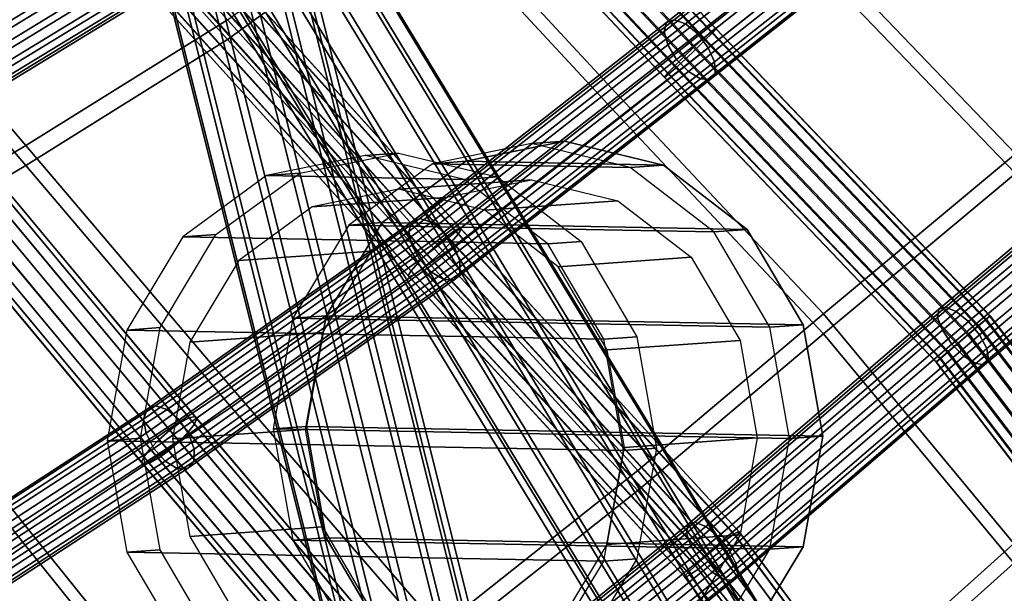
# Model space of a CAD drawing. Units: inches. Extents: x -22.9 to 22.8, y -17.5 to 17.2.
# Drawn here: x 14.3 to 17.7, y -4 to -2 of the extents above; entities that cross this region are included whole.
import ezdxf

# ---------------------------------------------------------------- set-up
doc = ezdxf.new("R2010")
doc.units = ezdxf.units.IN
doc.header["$MEASUREMENT"] = 0
for name, color, linetype in [('Knoll Studio Chair Cushion', 2, 'Continuous'), ('Knoll Studio Chair Frame', 2, 'Continuous'), ('Knoll Studio Chair Glide', 2, 'Continuous')]:
    doc.layers.add(name, color=color, linetype=linetype)

msp = doc.modelspace()

# ---------------------------------------------------------------- linework, layer by layer
at = {"layer": 'Knoll Studio Chair Cushion'}
for points in [[(15.0576, -2.0866, 19.0351), (15.7187, -1.6074, 19.5733), (15.0295, -0.8568, 19.4727), (14.3593, -1.3084, 18.8633)], [(16.3921, -1.0335, 19.7629), (17.0789, -1.7576, 19.7805), (16.4107, -2.2867, 19.3445), (15.7187, -1.5391, 19.266)], [(16.4107, -2.355, 19.6518), (17.0789, -1.8259, 20.0878), (16.3921, -1.1018, 20.0702), (15.7187, -1.6074, 19.5733)], [(17.7581, -1.2141, 20.2002), (18.4466, -1.9189, 20.1491), (17.7722, -2.48, 19.774), (17.0789, -1.7576, 19.7805)], [(14.3593, -1.2401, 18.556), (15.0576, -2.0183, 18.7278), (14.3633, -2.4519, 18.0813), (13.6601, -1.6257, 17.8177)], [(17.7722, -2.5483, 20.0813), (18.4466, -1.9872, 20.4564), (17.7581, -1.2823, 20.5075), (17.0789, -1.8259, 20.0878)], [(14.3633, -2.5202, 18.3886), (15.0576, -2.0866, 19.0351), (14.3593, -1.3084, 18.8633), (13.6601, -1.694, 18.125)], [(15.7187, -1.5391, 19.266), (16.4107, -2.2867, 19.3445), (15.7598, -2.7962, 18.8848), (15.0576, -2.0183, 18.7278)], [(13.6601, -1.6257, 17.8177), (14.3633, -2.4519, 18.0813), (13.6566, -2.8715, 17.4437), (12.9552, -1.9947, 17.0925)], [(15.7598, -2.8645, 19.1921), (16.4107, -2.355, 19.6518), (15.7187, -1.6074, 19.5733), (15.0576, -2.0866, 19.0351)], [(13.6566, -2.9398, 17.751), (14.3633, -2.5202, 18.3886), (13.6601, -1.694, 18.125), (12.9552, -2.063, 17.3998)], [(17.0789, -1.7576, 19.7805), (17.7722, -2.48, 19.774), (17.111, -3.0316, 19.396), (16.4107, -2.2867, 19.3445)], [(17.111, -3.0998, 19.7033), (17.7722, -2.5483, 20.0813), (17.0789, -1.8259, 20.0878), (16.4107, -2.355, 19.6518)], [(15.0576, -2.0183, 18.7278), (15.7598, -2.7962, 18.8848), (15.0706, -3.284, 18.3413), (14.3633, -2.4519, 18.0813)], [(15.0706, -3.3523, 18.6486), (15.7598, -2.8645, 19.1921), (15.0576, -2.0866, 19.0351), (14.3633, -2.5202, 18.3886)], [(16.4107, -2.2867, 19.3445), (17.111, -3.0316, 19.396), (16.4711, -3.5709, 19.0138), (15.7598, -2.7962, 18.8848)], [(16.4711, -3.6392, 19.3211), (17.111, -3.0998, 19.7033), (16.4107, -2.355, 19.6518), (15.7598, -2.8645, 19.1921)], [(14.3633, -2.4519, 18.0813), (15.0706, -3.284, 18.3413), (14.3607, -3.7596, 17.7987), (13.6566, -2.8715, 17.4437)], [(17.7722, -2.48, 19.774), (18.4224, -3.2449, 19.7372), (17.7663, -3.8216, 19.4105), (17.111, -3.0316, 19.396)], [(14.3607, -3.8279, 18.1061), (15.0706, -3.3523, 18.6486), (14.3633, -2.5202, 18.3886), (13.6566, -2.9398, 17.751)], [(17.7663, -3.8899, 19.7178), (18.4224, -3.3132, 20.0445), (17.7722, -2.5483, 20.0813), (17.111, -3.0998, 19.7033)], [(15.7598, -2.7962, 18.8848), (16.4711, -3.5709, 19.0138), (15.7869, -4.1131, 18.574), (15.0706, -3.284, 18.3413)], [(13.6566, -2.8715, 17.4437), (14.3607, -3.7596, 17.7987), (13.6147, -4.2717, 17.2988), (12.9123, -3.3437, 16.8691)], [(15.7869, -4.1814, 18.8813), (16.4711, -3.6392, 19.3211), (15.7598, -2.8645, 19.1921), (15.0706, -3.3523, 18.6486)], [(13.6147, -4.34, 17.6061), (14.3607, -3.8279, 18.1061), (13.6566, -2.9398, 17.751), (12.9123, -3.412, 17.1764)], [(17.111, -3.0316, 19.396), (17.7663, -3.8216, 19.4105), (17.1356, -4.3891, 19.096), (16.4711, -3.5709, 19.0138)], [(17.1356, -4.4574, 19.4034), (17.7663, -3.8899, 19.7178), (17.111, -3.0998, 19.7033), (16.4711, -3.6392, 19.3211)], [(15.0706, -3.284, 18.3413), (15.7869, -4.1131, 18.574), (15.0733, -4.6452, 18.1283), (14.3607, -3.7596, 17.7987)], [(15.0733, -4.7135, 18.4356), (15.7869, -4.1814, 18.8813), (15.0706, -3.3523, 18.6486), (14.3607, -3.8279, 18.1061)], [(16.4711, -3.5709, 19.0138), (17.1356, -4.3891, 19.096), (16.46, -4.9778, 18.7471), (15.7869, -4.1131, 18.574)], [(16.46, -5.0461, 19.0544), (17.1356, -4.4574, 19.4034), (16.4711, -3.6392, 19.3211), (15.7869, -4.1814, 18.8813)], [(14.3607, -3.7596, 17.7987), (15.0733, -4.6452, 18.1283), (14.3251, -5.1977, 17.7055), (13.6147, -4.2717, 17.2988)], [(14.3251, -5.266, 18.0128), (15.0733, -4.7135, 18.4356), (14.3607, -3.8279, 18.1061), (13.6147, -4.34, 17.6061)], [(17.7663, -3.8216, 19.4105), (18.3806, -4.6547, 19.4054), (17.7617, -5.2427, 19.1428), (17.1356, -4.3891, 19.096)], [(17.7617, -5.311, 19.4501), (18.3806, -4.723, 19.7127), (17.7663, -3.8899, 19.7178), (17.1356, -4.4574, 19.4034)]]:
    msp.add_3dface(points, dxfattribs=at)
at = {"layer": 'Knoll Studio Chair Frame'}
for points in [[(12.5592, 8.8, 0.2076), (16.9399, -8.7229, 0.2076), (16.8295, -8.7514, 0.1715), (12.4486, 8.7724, 0.1715)], [(12.6421, 8.8154, 0.2925), (17.0202, -8.6968, 0.2925), (16.9399, -8.7229, 0.2076), (12.5592, 8.8, 0.2076)], [(12.6595, 8.7994, 0.5245), (12.59, 8.7717, 0.6184), (16.9535, -8.682, 0.6184), (17.0278, -8.6737, 0.5245)], [(12.6783, 8.8152, 0.4069), (17.0519, -8.679, 0.4069), (17.0202, -8.6968, 0.2925), (12.6421, 8.8154, 0.2925)], [(12.6595, 8.7994, 0.5245), (17.0278, -8.6737, 0.5245), (17.0519, -8.679, 0.4069), (12.6783, 8.8152, 0.4069)], [(12.4486, 8.7724, 0.1715), (16.8295, -8.7514, 0.1715), (16.7143, -8.7758, 0.1926), (12.3355, 8.7391, 0.1926)], [(12.59, 8.7717, 0.6184), (12.4857, 8.7383, 0.6671), (16.8458, -8.7021, 0.6671), (16.9535, -8.682, 0.6184)], [(16.6206, -8.7904, 0.266), (12.246, 8.7077, 0.266), (12.3355, 8.7391, 0.1926), (16.7143, -8.7758, 0.1926)], [(12.4857, 8.7383, 0.6671), (12.3706, 8.707, 0.6594), (16.7296, -8.7294, 0.6594), (16.8458, -8.7021, 0.6671)], [(12.2006, 8.6852, 0.375), (12.246, 8.7077, 0.266), (16.6206, -8.7904, 0.266), (16.5699, -8.792, 0.375)], [(12.2095, 8.677, 0.4944), (12.2006, 8.6852, 0.375), (16.5699, -8.792, 0.375), (16.5738, -8.7801, 0.4944)], [(12.2709, 8.6848, 0.5971), (12.2095, 8.677, 0.4944), (16.5738, -8.7801, 0.4944), (16.6315, -8.7575, 0.5971)], [(12.3706, 8.707, 0.6594), (12.2709, 8.6848, 0.5971), (16.6315, -8.7575, 0.5971), (16.7296, -8.7294, 0.6594)], [(12.8894, 2.2653, 16.1649), (12.9864, 2.2872, 16.0983), (17.0033, -4.3197, 17.2469), (16.9067, -4.3422, 17.3137)], [(17.0033, -4.3197, 17.2469), (12.9864, 2.2872, 16.0983), (13.0479, 2.2818, 15.9959), (17.0625, -4.3197, 17.1429)], [(17.0625, -4.3197, 17.1429), (13.0479, 2.2818, 15.9959), (13.06, 2.2504, 15.8812), (17.0706, -4.3422, 17.0255)], [(12.7793, 2.2213, 16.1805), (12.8894, 2.2653, 16.1649), (16.9067, -4.3422, 17.3137), (16.7946, -4.382, 17.328)], [(13.0198, 2.2003, 15.7805), (17.0258, -4.382, 16.9217), (17.0706, -4.3422, 17.0255), (13.06, 2.2504, 15.8812)], [(12.6812, 2.1651, 16.1415), (12.7793, 2.2213, 16.1805), (16.7946, -4.382, 17.328), (16.6929, -4.43, 17.2865)], [(12.9365, 2.1429, 15.7168), (16.9383, -4.43, 16.8551), (17.0258, -4.382, 16.9217), (13.0198, 2.2003, 15.7805)], [(12.6176, 2.1097, 16.0568), (12.6812, 2.1651, 16.1415), (16.6929, -4.43, 17.2865), (16.6248, -4.4753, 17.1988)], [(12.8293, 2.0913, 15.7047), (16.8282, -4.4752, 16.8412), (16.9383, -4.43, 16.8551), (12.9365, 2.1429, 15.7168)], [(12.6031, 2.0678, 15.9459), (12.6176, 2.1097, 16.0568), (16.6248, -4.4753, 17.1988), (16.6059, -4.5073, 17.0849)], [(12.7226, 2.0574, 15.7471), (16.7208, -4.5073, 16.883), (16.8282, -4.4752, 16.8412), (12.8293, 2.0913, 15.7047)], [(12.641, 2.0489, 15.8341), (12.6031, 2.0678, 15.9459), (16.6059, -4.5073, 17.0849), (16.6405, -4.5189, 16.9709)], [(12.7226, 2.0574, 15.7471), (12.641, 2.0489, 15.8341), (16.6405, -4.5189, 16.9709), (16.7208, -4.5073, 16.883)], [(15.7698, -1.0926, 19.4221), (16.6996, -2.081, 19.5002), (16.7249, -2.0588, 19.4703), (15.7959, -1.0713, 19.3923)], [(15.8006, -1.0796, 19.269), (16.727, -2.0643, 19.3468), (16.7027, -2.0893, 19.3153), (15.7767, -1.105, 19.2376)], [(15.7959, -1.0713, 19.3923), (16.7249, -2.0588, 19.4703), (16.739, -2.0478, 19.4307), (15.811, -1.0613, 19.3527)], [(15.8126, -1.0642, 19.3094), (16.7397, -2.0498, 19.3873), (16.727, -2.0643, 19.3468), (15.8006, -1.0796, 19.269)], [(15.811, -1.0613, 19.3527), (16.739, -2.0478, 19.4307), (16.7397, -2.0498, 19.3873), (15.8126, -1.0642, 19.3094)], [(15.7365, -1.1221, 19.4376), (16.6669, -2.111, 19.5158), (16.6996, -2.081, 19.5002), (15.7698, -1.0926, 19.4221)], [(16.6705, -2.1208, 19.2977), (15.7447, -1.1367, 19.22), (15.7767, -1.105, 19.2376), (16.7027, -2.0893, 19.3153)], [(15.7365, -1.1221, 19.4376), (15.7012, -1.1552, 19.4365), (16.6318, -2.1444, 19.5146), (16.6669, -2.111, 19.5158)], [(16.6354, -2.1541, 19.2966), (15.7094, -1.1698, 19.2188), (15.7447, -1.1367, 19.22), (16.6705, -2.1208, 19.2977)], [(15.6692, -1.1869, 19.4189), (15.6454, -1.2124, 19.3875), (16.5753, -2.2009, 19.4655), (16.5996, -2.1759, 19.497)], [(15.7012, -1.1552, 19.4365), (15.6692, -1.1869, 19.4189), (16.5996, -2.1759, 19.497), (16.6318, -2.1444, 19.5146)], [(15.6762, -1.1993, 19.2343), (15.7094, -1.1698, 19.2188), (16.6354, -2.1541, 19.2966), (16.6027, -2.1842, 19.3121)], [(15.6454, -1.2124, 19.3875), (15.6334, -1.2277, 19.347), (16.5626, -2.2154, 19.425), (16.5753, -2.2009, 19.4655)], [(15.635, -1.2306, 19.3037), (15.65, -1.2207, 19.2642), (16.5774, -2.2064, 19.342), (16.5633, -2.2174, 19.3817)], [(15.65, -1.2207, 19.2642), (15.6762, -1.1993, 19.2343), (16.6027, -2.1842, 19.3121), (16.5774, -2.2064, 19.342)], [(15.6334, -1.2277, 19.347), (15.635, -1.2306, 19.3037), (16.5633, -2.2174, 19.3817), (16.5626, -2.2154, 19.425)], [(17.4824, -1.3074, 20.1237), (16.5705, -2.0281, 19.5556), (16.5627, -2.0593, 19.6047), (17.476, -1.3376, 20.1736)], [(17.5073, -1.2987, 20.0715), (16.5968, -2.0184, 19.5043), (16.5705, -2.0281, 19.5556), (17.4824, -1.3074, 20.1237)], [(17.5451, -1.3137, 20.029), (16.6355, -2.0326, 19.4624), (16.5968, -2.0184, 19.5043), (17.5073, -1.2987, 20.0715)], [(17.587, -1.3488, 20.006), (16.6778, -2.0673, 19.4397), (16.6355, -2.0326, 19.4624), (17.5451, -1.3137, 20.029)], [(16.5752, -2.1051, 19.6403), (17.4895, -1.3825, 20.2099), (17.476, -1.3376, 20.1736), (16.5627, -2.0593, 19.6047)], [(17.587, -1.3488, 20.006), (17.6235, -1.396, 20.0078), (16.714, -2.1147, 19.4412), (16.6778, -2.0673, 19.4397)], [(17.6069, -1.3658, 19.8773), (17.6379, -1.3368, 19.9172), (18.5712, -2.289, 19.8688), (18.5376, -2.3153, 19.829)], [(18.5817, -2.2883, 19.9756), (17.6454, -1.3332, 20.0242), (17.6202, -1.3593, 20.0667), (18.5561, -2.3141, 20.0182)], [(17.6379, -1.3368, 19.9172), (17.6518, -1.3251, 19.9702), (18.5871, -2.2793, 19.9217), (18.5712, -2.289, 19.8688)], [(17.6518, -1.3251, 19.9702), (17.6454, -1.3332, 20.0242), (18.5817, -2.2883, 19.9756), (18.5871, -2.2793, 19.9217)], [(16.6051, -2.1548, 19.6543), (17.52, -1.4317, 20.2242), (17.4895, -1.3825, 20.2099), (16.5752, -2.1051, 19.6403)], [(17.5659, -1.4052, 19.8596), (17.6069, -1.3658, 19.8773), (18.5376, -2.3153, 19.829), (18.494, -2.352, 19.8114)], [(18.5561, -2.3141, 20.0182), (17.6202, -1.3593, 20.0667), (17.582, -1.3974, 20.0881), (18.5164, -2.3506, 20.0396)], [(17.6235, -1.396, 20.0078), (17.6461, -1.4444, 20.0338), (16.7358, -2.1639, 19.4667), (16.714, -2.1147, 19.4412)], [(17.5243, -1.4461, 19.8682), (17.5659, -1.4052, 19.8596), (18.494, -2.352, 19.8114), (18.4504, -2.3909, 19.8201)], [(17.5394, -1.4388, 20.0834), (18.4714, -2.3896, 20.035), (18.5164, -2.3506, 20.0396), (17.582, -1.3974, 20.0881)], [(17.5604, -1.4741, 20.2133), (17.52, -1.4317, 20.2242), (16.6051, -2.1548, 19.6543), (16.6455, -2.1971, 19.6434)], [(17.6461, -1.4444, 20.0338), (17.6498, -1.4831, 20.0782), (16.7382, -2.2035, 19.5104), (16.7358, -2.1639, 19.4667)], [(17.4916, -1.4792, 19.9011), (17.5243, -1.4461, 19.8682), (18.4504, -2.3909, 19.8201), (18.4167, -2.423, 19.8531)], [(17.5024, -1.474, 20.0537), (18.4317, -2.4221, 20.0055), (18.4714, -2.3896, 20.035), (17.5394, -1.4388, 20.0834)], [(17.6014, -1.4999, 20.1796), (17.5604, -1.4741, 20.2133), (16.6455, -2.1971, 19.6434), (16.6872, -2.2223, 19.6101)], [(17.6498, -1.4831, 20.0782), (17.6337, -1.5031, 20.1308), (16.7207, -2.2246, 19.5621), (16.7382, -2.2035, 19.5104)], [(17.4753, -1.4968, 19.9508), (17.4916, -1.4792, 19.9011), (18.4167, -2.423, 19.8531), (18.4008, -2.4409, 19.9027)], [(17.4792, -1.495, 20.0058), (18.4062, -2.4406, 19.9577), (18.4317, -2.4221, 20.0055), (17.5024, -1.474, 20.0537)], [(17.6337, -1.5031, 20.1308), (17.6014, -1.4999, 20.1796), (16.6872, -2.2223, 19.6101), (16.7207, -2.2246, 19.5621)], [(17.4753, -1.4968, 19.9508), (18.4008, -2.4409, 19.9027), (18.4062, -2.4406, 19.9577), (17.4792, -1.495, 20.0058)], [(14.7547, -1.6701, 18.7363), (14.7874, -1.6568, 18.6901), (13.8753, -2.2132, 17.81), (13.8413, -2.2273, 17.8549)], [(14.7874, -1.6568, 18.6901), (14.8302, -1.6688, 18.6514), (13.9184, -2.225, 17.7716), (13.8753, -2.2132, 17.81)], [(14.7395, -1.7057, 18.7793), (14.7547, -1.6701, 18.7363), (13.8413, -2.2273, 17.8549), (13.8241, -2.2642, 17.896)], [(14.8302, -1.6688, 18.6514), (14.8732, -1.7033, 18.6289), (13.9606, -2.2601, 17.7484), (13.9184, -2.225, 17.7716)], [(15.8427, -2.7435, 18.8576), (15.8595, -2.7351, 18.8194), (14.9191, -1.693, 18.6085), (14.9015, -1.7006, 18.6465)], [(15.8595, -2.7351, 18.8194), (15.8631, -2.7396, 18.7773), (14.9233, -1.6983, 18.5665), (14.9191, -1.693, 18.6085)], [(14.7453, -1.7554, 18.8093), (14.7395, -1.7057, 18.7793), (13.8241, -2.2642, 17.896), (13.8277, -2.3153, 17.9239)], [(13.9606, -2.2601, 17.7484), (14.8732, -1.7033, 18.6289), (14.9066, -1.7526, 18.6279), (13.9924, -2.3103, 17.7458)], [(15.7807, -2.7919, 18.9006), (15.815, -2.7634, 18.8862), (14.8732, -1.7199, 18.6749), (14.8386, -1.748, 18.6893)], [(15.815, -2.7634, 18.8862), (15.8427, -2.7435, 18.8576), (14.9015, -1.7006, 18.6465), (14.8732, -1.7199, 18.6749)], [(15.8527, -2.7564, 18.7377), (15.83, -2.7827, 18.7067), (14.8911, -1.7424, 18.496), (14.9135, -1.7156, 18.527)], [(15.8631, -2.7396, 18.7773), (15.8527, -2.7564, 18.7377), (14.9135, -1.7156, 18.527), (14.9233, -1.6983, 18.5665)], [(14.7708, -1.8079, 18.8194), (14.7453, -1.7554, 18.8093), (13.8277, -2.3153, 17.9239), (13.8513, -2.3689, 17.9321)], [(14.9227, -1.8052, 18.6486), (14.0063, -2.3643, 17.7643), (13.9924, -2.3103, 17.7458), (14.9066, -1.7526, 18.6279)], [(15.7451, -2.8247, 18.8988), (15.7807, -2.7919, 18.9006), (14.8386, -1.748, 18.6893), (14.8028, -1.7805, 18.6874)], [(14.8911, -1.7424, 18.496), (15.83, -2.7827, 18.7067), (15.7985, -2.8147, 18.6889), (14.8597, -1.7744, 18.4783)], [(15.7136, -2.8567, 18.881), (15.7451, -2.8247, 18.8988), (14.8028, -1.7805, 18.6874), (14.7713, -1.8126, 18.6697)], [(14.8597, -1.7744, 18.4783), (15.7985, -2.8147, 18.6889), (15.7629, -2.8474, 18.6871), (14.8239, -1.807, 18.4764)], [(14.7708, -1.8079, 18.8194), (13.8513, -2.3689, 17.9321), (13.8894, -2.4128, 17.9188), (14.8102, -1.851, 18.8073)], [(14.9179, -1.8491, 18.6862), (13.9993, -2.4095, 17.7998), (14.0063, -2.3643, 17.7643), (14.9227, -1.8052, 18.6486)], [(15.7136, -2.8567, 18.881), (14.7713, -1.8126, 18.6697), (14.749, -1.8393, 18.6387), (15.6909, -2.883, 18.85)], [(14.8239, -1.807, 18.4764), (15.7629, -2.8474, 18.6871), (15.7287, -2.876, 18.7015), (14.7892, -1.8351, 18.4908)], [(14.8102, -1.851, 18.8073), (13.8894, -2.4128, 17.9188), (13.9333, -2.437, 17.887), (14.8543, -1.875, 18.7758)], [(14.8932, -1.8743, 18.7321), (13.973, -2.4358, 17.8441), (13.9993, -2.4095, 17.7998), (14.9179, -1.8491, 18.6862)], [(14.7392, -1.8567, 18.5992), (15.6806, -2.8997, 18.8104), (15.6909, -2.883, 18.85), (14.749, -1.8393, 18.6387)], [(14.7434, -1.8619, 18.5573), (15.6841, -2.9043, 18.7683), (15.6806, -2.8997, 18.8104), (14.7392, -1.8567, 18.5992)], [(14.761, -1.8544, 18.5192), (15.701, -2.8959, 18.7301), (15.6841, -2.9043, 18.7683), (14.7434, -1.8619, 18.5573)], [(14.7892, -1.8351, 18.4908), (15.7287, -2.876, 18.7015), (15.701, -2.8959, 18.7301), (14.761, -1.8544, 18.5192)], [(14.8543, -1.875, 18.7758), (13.9333, -2.437, 17.887), (13.973, -2.4358, 17.8441), (14.8932, -1.8743, 18.7321)], [(16.5705, -2.0281, 19.5556), (15.6926, -2.714, 18.9444), (15.6824, -2.7472, 18.9918), (16.5627, -2.0593, 19.6047)], [(16.5968, -2.0184, 19.5043), (15.721, -2.7027, 18.8944), (15.6926, -2.714, 18.9444), (16.5705, -2.0281, 19.5556)], [(16.5968, -2.0184, 19.5043), (16.6355, -2.0326, 19.4624), (15.761, -2.7159, 18.8535), (15.721, -2.7027, 18.8944)], [(16.6355, -2.0326, 19.4624), (16.6778, -2.0673, 19.4397), (15.8035, -2.7505, 18.8309), (15.761, -2.7159, 18.8535)], [(16.5627, -2.0593, 19.6047), (15.6824, -2.7472, 18.9918), (15.6927, -2.7947, 19.0258), (16.5752, -2.1051, 19.6403)], [(16.6778, -2.0673, 19.4397), (16.714, -2.1147, 19.4412), (15.8387, -2.7987, 18.8317), (15.8035, -2.7505, 18.8309)], [(17.6711, -3.0498, 19.5119), (16.7249, -2.0588, 19.4703), (16.6996, -2.081, 19.5002), (17.6454, -3.0716, 19.5417)], [(16.7027, -2.0893, 19.3153), (16.727, -2.0643, 19.3468), (17.6695, -3.0515, 19.3882), (17.6431, -3.0743, 19.3566)], [(17.6847, -3.0383, 19.4722), (16.739, -2.0478, 19.4307), (16.7249, -2.0588, 19.4703), (17.6711, -3.0498, 19.5119)], [(16.727, -2.0643, 19.3468), (16.7397, -2.0498, 19.3873), (17.6841, -3.0389, 19.4288), (17.6695, -3.0515, 19.3882)], [(16.7397, -2.0498, 19.3873), (16.739, -2.0478, 19.4307), (17.6847, -3.0383, 19.4722), (17.6841, -3.0389, 19.4288)], [(16.6669, -2.111, 19.5158), (17.6116, -3.1005, 19.5572), (17.6454, -3.0716, 19.5417), (16.6996, -2.081, 19.5002)], [(16.6705, -2.1208, 19.2977), (16.7027, -2.0893, 19.3153), (17.6431, -3.0743, 19.3566), (17.6088, -3.1036, 19.3389)], [(16.5752, -2.1051, 19.6403), (15.6927, -2.7947, 19.0258), (15.7211, -2.8455, 19.0387), (16.6051, -2.1548, 19.6543)], [(16.714, -2.1147, 19.4412), (16.7358, -2.1639, 19.4667), (15.8586, -2.8493, 18.8559), (15.8387, -2.7987, 18.8317)], [(16.6318, -2.1444, 19.5146), (17.5747, -3.132, 19.556), (17.6116, -3.1005, 19.5572), (16.6669, -2.111, 19.5158)], [(16.6354, -2.1541, 19.2966), (16.6705, -2.1208, 19.2977), (17.6088, -3.1036, 19.3389), (17.572, -3.1351, 19.3377)], [(15.7611, -2.8882, 19.0275), (16.6455, -2.1971, 19.6434), (16.6051, -2.1548, 19.6543), (15.7211, -2.8455, 19.0387)], [(16.7358, -2.1639, 19.4667), (16.7382, -2.2035, 19.5104), (15.8586, -2.8909, 18.8979), (15.8586, -2.8493, 18.8559)], [(16.5996, -2.1759, 19.497), (17.5405, -3.1614, 19.5383), (17.5747, -3.132, 19.556), (16.6318, -2.1444, 19.5146)], [(16.6027, -2.1842, 19.3121), (16.6354, -2.1541, 19.2966), (17.572, -3.1351, 19.3377), (17.5382, -3.164, 19.3532)], [(15.8036, -2.9128, 18.9948), (16.6872, -2.2223, 19.6101), (16.6455, -2.1971, 19.6434), (15.7611, -2.8882, 19.0275)], [(16.7382, -2.2035, 19.5104), (16.7207, -2.2246, 19.5621), (15.8388, -2.9138, 18.948), (15.8586, -2.8909, 18.8979)], [(16.5626, -2.2154, 19.425), (17.4994, -3.1967, 19.4662), (17.5141, -3.1841, 19.5068), (16.5753, -2.2009, 19.4655)], [(16.5753, -2.2009, 19.4655), (17.5141, -3.1841, 19.5068), (17.5405, -3.1614, 19.5383), (16.5996, -2.1759, 19.497)], [(16.5774, -2.2064, 19.342), (16.6027, -2.1842, 19.3121), (17.5382, -3.164, 19.3532), (17.5125, -3.1858, 19.3831)], [(16.7207, -2.2246, 19.5621), (16.6872, -2.2223, 19.6101), (15.8036, -2.9128, 18.9948), (15.8388, -2.9138, 18.948)], [(16.5633, -2.2174, 19.3817), (17.4989, -3.1973, 19.4228), (17.4994, -3.1967, 19.4662), (16.5626, -2.2154, 19.425)], [(16.5633, -2.2174, 19.3817), (16.5774, -2.2064, 19.342), (17.5125, -3.1858, 19.3831), (17.4989, -3.1973, 19.4228)], [(14.8955, -3.4057, 18.1735), (14.9258, -3.389, 18.1464), (13.983, -2.2577, 17.7625), (13.9524, -2.274, 17.7895)], [(14.9258, -3.389, 18.1464), (14.9457, -3.3842, 18.1095), (14.0033, -2.2533, 17.7258), (13.983, -2.2577, 17.7625)], [(14.952, -3.392, 18.0685), (14.944, -3.4113, 18.0296), (14.0023, -2.2814, 17.6461), (14.0101, -2.2616, 17.6849)], [(14.9457, -3.3842, 18.1095), (14.952, -3.392, 18.0685), (14.0101, -2.2616, 17.6849), (14.0033, -2.2533, 17.7258)], [(17.5043, -3.0443, 19.6492), (18.4072, -2.287, 20.1282), (18.4108, -2.2585, 20.0762), (17.5081, -3.0156, 19.5973)], [(17.5081, -3.0156, 19.5973), (18.4108, -2.2585, 20.0762), (18.4334, -2.2512, 20.0217), (17.5311, -3.0079, 19.5431)], [(18.4699, -2.2668, 19.9773), (17.568, -3.0232, 19.4989), (17.5311, -3.0079, 19.5431), (18.4334, -2.2512, 20.0217)], [(18.5119, -2.3017, 19.9532), (17.6104, -3.0577, 19.475), (17.568, -3.0232, 19.4989), (18.4699, -2.2668, 19.9773)], [(14.8229, -3.4634, 18.1841), (14.8593, -3.4319, 18.1868), (13.9161, -2.2999, 17.8026), (13.8795, -2.3314, 17.7999)], [(14.8593, -3.4319, 18.1868), (14.8955, -3.4057, 18.1735), (13.9524, -2.274, 17.7895), (13.9161, -2.2999, 17.8026)], [(14.944, -3.4113, 18.0296), (14.9227, -3.4392, 17.9987), (13.9813, -2.3095, 17.6154), (14.0023, -2.2814, 17.6461)], [(18.4235, -2.3302, 20.1659), (18.4072, -2.287, 20.1282), (17.5043, -3.0443, 19.6492), (17.5205, -3.0876, 19.6869)], [(18.5498, -2.3479, 19.9548), (17.6485, -3.1037, 19.4767), (17.6104, -3.0577, 19.475), (18.5119, -2.3017, 19.9532)], [(14.7916, -3.4956, 18.1659), (14.8229, -3.4634, 18.1841), (13.8795, -2.3314, 17.7999), (13.8483, -2.3637, 17.7818)], [(13.9813, -2.3095, 17.6154), (14.9227, -3.4392, 17.9987), (14.8914, -3.4713, 17.9806), (13.9501, -2.3418, 17.5972)], [(18.456, -2.3781, 20.1807), (18.4235, -2.3302, 20.1659), (17.5205, -3.0876, 19.6869), (17.553, -3.1354, 19.7017)], [(14.7916, -3.4956, 18.1659), (13.8483, -2.3637, 17.7818), (13.8273, -2.3918, 17.751), (14.7703, -3.5234, 18.1351)], [(13.9136, -2.3733, 17.5946), (14.8549, -3.5029, 17.9779), (14.8187, -3.529, 17.9912), (13.8772, -2.3992, 17.6077)], [(13.9501, -2.3418, 17.5972), (14.8914, -3.4713, 17.9806), (14.8549, -3.5029, 17.9779), (13.9136, -2.3733, 17.5946)], [(18.5749, -2.3948, 19.9818), (17.6736, -3.1506, 19.5037), (17.6485, -3.1037, 19.4767), (18.5498, -2.3479, 19.9548)], [(13.8195, -2.4115, 17.7123), (14.7622, -3.5427, 18.0962), (14.7703, -3.5234, 18.1351), (13.8273, -2.3918, 17.751)], [(13.8772, -2.3992, 17.6077), (14.8187, -3.529, 17.9912), (14.7884, -3.5458, 18.0183), (13.8466, -2.4155, 17.6347)], [(18.4971, -2.4199, 20.1691), (18.456, -2.3781, 20.1807), (17.553, -3.1354, 19.7017), (17.5944, -3.1769, 19.6902)], [(18.5749, -2.3948, 19.9818), (18.5814, -2.4317, 20.0281), (17.6799, -3.1877, 19.5499), (17.6736, -3.1506, 19.5037)], [(13.8263, -2.4199, 17.6714), (14.7686, -3.5506, 18.0551), (14.7622, -3.5427, 18.0962), (13.8195, -2.4115, 17.7123)], [(13.8466, -2.4155, 17.6347), (14.7884, -3.5458, 18.0183), (14.7686, -3.5506, 18.0551), (13.8263, -2.4199, 17.6714)], [(16.1047, -2.4445, 17.4047), (15.7645, -2.5141, 17.2268), (15.8789, -2.5059, 17.0047), (16.2192, -2.4363, 17.1825)], [(16.5594, -2.5189, 17.3548), (16.2192, -2.4363, 17.1825), (15.8789, -2.5059, 17.0047), (16.5594, -2.5189, 17.3548)], [(16.445, -2.5271, 17.5769), (16.1047, -2.4445, 17.4047), (16.2192, -2.4363, 17.1825), (16.5594, -2.5189, 17.3548)], [(18.5375, -2.4458, 20.1338), (18.4971, -2.4199, 20.1691), (17.5944, -3.1769, 19.6902), (17.6353, -3.2025, 19.6552)], [(18.5814, -2.4317, 20.0281), (18.5679, -2.4501, 20.0829), (17.6661, -3.2064, 19.6045), (17.6799, -3.1877, 19.5499)], [(16.445, -2.5271, 17.5769), (16.1047, -2.4445, 17.4047), (15.7645, -2.5141, 17.2268), (16.445, -2.5271, 17.5769)], [(18.5679, -2.4501, 20.0829), (18.5375, -2.4458, 20.1338), (17.6353, -3.2025, 19.6552), (17.6661, -3.2064, 19.6045)], [(15.5326, -2.4856, 18.5153), (15.1924, -2.5552, 18.3375), (15.3068, -2.547, 18.1154), (15.6471, -2.4774, 18.2932)], [(15.8729, -2.5681, 18.6875), (15.5326, -2.4856, 18.5153), (15.1924, -2.5552, 18.3375), (15.8729, -2.5681, 18.6875)], [(15.7645, -2.5141, 17.2268), (15.476, -2.7253, 17.0705), (15.5905, -2.7171, 16.8483), (15.8789, -2.5059, 17.0047)], [(15.8729, -2.5681, 18.6875), (15.5326, -2.4856, 18.5153), (15.6471, -2.4774, 18.2932), (15.9873, -2.5599, 18.4654)], [(16.5594, -2.5189, 17.3548), (15.8789, -2.5059, 17.0047), (15.5905, -2.7171, 16.8483), (16.8479, -2.741, 17.4951)], [(16.445, -2.5271, 17.5769), (15.7645, -2.5141, 17.2268), (15.476, -2.7253, 17.0705), (16.7334, -2.7492, 17.7173)], [(16.7334, -2.7492, 17.7173), (16.445, -2.5271, 17.5769), (16.5594, -2.5189, 17.3548), (16.8479, -2.741, 17.4951)], [(15.1924, -2.5552, 18.3375), (14.9039, -2.7663, 18.1811), (15.0184, -2.7581, 17.959), (15.3068, -2.547, 18.1154)], [(15.8729, -2.5681, 18.6875), (15.1924, -2.5552, 18.3375), (14.9039, -2.7663, 18.1811), (16.1613, -2.7902, 18.8279)], [(16.1613, -2.7902, 18.8279), (15.8729, -2.5681, 18.6875), (15.9873, -2.5599, 18.4654), (16.2758, -2.782, 18.6058)], [(15.6926, -2.714, 18.9444), (15.721, -2.7027, 18.8944), (14.8101, -3.3476, 18.1859), (14.7809, -3.3596, 18.2351)], [(15.721, -2.7027, 18.8944), (15.761, -2.7159, 18.8535), (14.8502, -3.3608, 18.145), (14.8101, -3.3476, 18.1859)], [(15.6824, -2.7472, 18.9918), (15.6926, -2.714, 18.9444), (14.7809, -3.3596, 18.2351), (14.7691, -3.3939, 18.2813)], [(15.6927, -2.7947, 19.0258), (15.6824, -2.7472, 18.9918), (14.7691, -3.3939, 18.2813), (14.7775, -3.4427, 18.3139)], [(15.761, -2.7159, 18.8535), (15.8035, -2.7505, 18.8309), (14.8918, -3.3961, 18.1217), (14.8502, -3.3608, 18.145)], [(15.476, -2.7253, 17.0705), (15.2833, -3.0458, 16.9593), (15.3977, -3.0376, 16.7372), (15.5905, -2.7171, 16.8483)], [(16.7334, -2.7492, 17.7173), (15.476, -2.7253, 17.0705), (15.2833, -3.0458, 16.9593), (16.9262, -3.0771, 17.8044)], [(16.8479, -2.741, 17.4951), (15.5905, -2.7171, 16.8483), (15.3977, -3.0376, 16.7372), (17.0406, -3.0688, 17.5823)], [(16.8035, -3.7893, 19.0304), (15.8427, -2.7435, 18.8576), (15.815, -2.7634, 18.8862), (16.7758, -3.8092, 19.0589)], [(16.8197, -3.7802, 18.992), (15.8595, -2.7351, 18.8194), (15.8427, -2.7435, 18.8576), (16.8035, -3.7893, 19.0304)], [(15.8527, -2.7564, 18.7377), (15.8631, -2.7396, 18.7773), (16.8218, -3.7832, 18.9496), (16.8095, -3.7978, 18.9097)], [(15.8631, -2.7396, 18.7773), (15.8595, -2.7351, 18.8194), (16.8197, -3.7802, 18.992), (16.8218, -3.7832, 18.9496)], [(16.9262, -3.0771, 17.8044), (16.7334, -2.7492, 17.7173), (16.8479, -2.741, 17.4951), (17.0406, -3.0688, 17.5823)], [(14.9039, -2.7663, 18.1811), (14.7112, -3.0869, 18.07), (14.8256, -3.0787, 17.8478), (15.0184, -2.7581, 17.959)], [(16.1613, -2.7902, 18.8279), (14.9039, -2.7663, 18.1811), (14.7112, -3.0869, 18.07), (16.3541, -3.1181, 18.9151)], [(14.8918, -3.3961, 18.1217), (15.8035, -2.7505, 18.8309), (15.8387, -2.7987, 18.8317), (14.9254, -3.4453, 18.1213)], [(15.7807, -2.7919, 18.9006), (16.7406, -3.8367, 19.0732), (16.7758, -3.8092, 19.0589), (15.815, -2.7634, 18.8862)], [(15.83, -2.7827, 18.7067), (15.8527, -2.7564, 18.7377), (16.8095, -3.7978, 18.9097), (16.7847, -3.8218, 18.8783)], [(15.7211, -2.8455, 19.0387), (15.6927, -2.7947, 19.0258), (14.7775, -3.4427, 18.3139), (14.8041, -3.4948, 18.3255)], [(14.9254, -3.4453, 18.1213), (15.8387, -2.7987, 18.8317), (15.8586, -2.8493, 18.8559), (14.9435, -3.4973, 18.1441)], [(15.7451, -2.8247, 18.8988), (16.7034, -3.8677, 19.0711), (16.7406, -3.8367, 19.0732), (15.7807, -2.7919, 18.9006)], [(15.7629, -2.8474, 18.6871), (15.7985, -2.8147, 18.6889), (16.7511, -3.8516, 18.8601), (16.7139, -3.8826, 18.858)], [(15.7985, -2.8147, 18.6889), (15.83, -2.7827, 18.7067), (16.7847, -3.8218, 18.8783), (16.7511, -3.8516, 18.8601)], [(16.3541, -3.1181, 18.9151), (16.1613, -2.7902, 18.8279), (16.2758, -2.782, 18.6058), (16.4685, -3.1099, 18.6929)], [(15.7211, -2.8455, 19.0387), (14.8041, -3.4948, 18.3255), (14.8429, -3.5384, 18.3133), (15.7611, -2.8882, 19.0275)], [(15.7136, -2.8567, 18.881), (16.6698, -3.8975, 19.0529), (16.7034, -3.8677, 19.0711), (15.7451, -2.8247, 18.8988)], [(15.7287, -2.876, 18.7015), (15.7629, -2.8474, 18.6871), (16.7139, -3.8826, 18.858), (16.6788, -3.9101, 18.8723)], [(15.8586, -2.8909, 18.8979), (14.9417, -3.5401, 18.1846), (14.9435, -3.4973, 18.1441), (15.8586, -2.8493, 18.8559)], [(15.6909, -2.883, 18.85), (16.645, -3.9215, 19.0215), (16.6698, -3.8975, 19.0529), (15.7136, -2.8567, 18.881)], [(15.701, -2.8959, 18.7301), (15.7287, -2.876, 18.7015), (16.6788, -3.9101, 18.8723), (16.651, -3.93, 18.9008)], [(15.7611, -2.8882, 19.0275), (14.8429, -3.5384, 18.3133), (14.8849, -3.5633, 18.2802), (15.8036, -2.9128, 18.9948)], [(15.8036, -2.9128, 18.9948), (14.8849, -3.5633, 18.2802), (14.9206, -3.5639, 18.2338), (15.8388, -2.9138, 18.948)], [(15.8388, -2.9138, 18.948), (14.9206, -3.5639, 18.2338), (14.9417, -3.5401, 18.1846), (15.8586, -2.8909, 18.8979)], [(15.6806, -2.8997, 18.8104), (16.6327, -3.9361, 18.9816), (16.645, -3.9215, 19.0215), (15.6909, -2.883, 18.85)], [(15.6841, -2.9043, 18.7683), (16.6348, -3.9391, 18.9392), (16.6327, -3.9361, 18.9816), (15.6806, -2.8997, 18.8104)], [(15.6841, -2.9043, 18.7683), (15.701, -2.8959, 18.7301), (16.651, -3.93, 18.9008), (16.6348, -3.9391, 18.9392)], [(17.5081, -3.0156, 19.5973), (16.6441, -3.7569, 19.1158), (16.6393, -3.7865, 19.1671), (17.5043, -3.0443, 19.6492)], [(17.5311, -3.0079, 19.5431), (16.668, -3.7485, 19.062), (16.6441, -3.7569, 19.1158), (17.5081, -3.0156, 19.5973)], [(17.5311, -3.0079, 19.5431), (17.568, -3.0232, 19.4989), (16.7055, -3.7633, 19.0182), (16.668, -3.7485, 19.062)], [(15.2833, -3.0458, 16.9593), (15.2156, -3.427, 16.9104), (15.33, -3.4188, 16.6883), (15.3977, -3.0376, 16.7372)], [(16.9262, -3.0771, 17.8044), (15.2833, -3.0458, 16.9593), (15.2156, -3.427, 16.9104), (16.9939, -3.4608, 17.8251)], [(17.0406, -3.0688, 17.5823), (15.3977, -3.0376, 16.7372), (15.33, -3.4188, 16.6883), (17.1083, -3.4526, 17.603)], [(17.5043, -3.0443, 19.6492), (16.6393, -3.7865, 19.1671), (16.6546, -3.8305, 19.2043), (17.5205, -3.0876, 19.6869)], [(17.568, -3.0232, 19.4989), (17.6104, -3.0577, 19.475), (16.7479, -3.7978, 18.9943), (16.7055, -3.7633, 19.0182)], [(17.6695, -3.0515, 19.3882), (18.4936, -4.1296, 19.3539), (18.4653, -4.15, 19.3225), (17.6431, -3.0743, 19.3566)], [(17.6711, -3.0498, 19.5119), (17.6454, -3.0716, 19.5417), (18.4696, -4.1498, 19.5075), (18.4964, -4.1295, 19.4776)], [(17.6841, -3.0389, 19.4288), (18.5094, -4.1186, 19.3945), (18.4936, -4.1296, 19.3539), (17.6695, -3.0515, 19.3882)], [(17.6711, -3.0498, 19.5119), (18.4964, -4.1295, 19.4776), (18.5104, -4.1186, 19.4379), (17.6847, -3.0383, 19.4722)], [(17.6847, -3.0383, 19.4722), (18.5104, -4.1186, 19.4379), (18.5094, -4.1186, 19.3945), (17.6841, -3.0389, 19.4288)], [(14.7112, -3.0869, 18.07), (14.6435, -3.468, 18.021), (14.7579, -3.4598, 17.7989), (14.8256, -3.0787, 17.8478)], [(17.6104, -3.0577, 19.475), (17.6485, -3.1037, 19.4767), (16.7856, -3.8441, 18.9958), (16.7479, -3.7978, 18.9943)], [(16.9939, -3.4608, 17.8251), (16.9262, -3.0771, 17.8044), (17.0406, -3.0688, 17.5823), (17.1083, -3.4526, 17.603)], [(17.6431, -3.0743, 19.3566), (18.4653, -4.15, 19.3225), (18.4289, -4.1765, 19.3048), (17.6088, -3.1036, 19.3389)], [(17.6454, -3.0716, 19.5417), (17.6116, -3.1005, 19.5572), (18.4339, -4.1763, 19.5231), (18.4696, -4.1498, 19.5075)], [(16.3541, -3.1181, 18.9151), (14.7112, -3.0869, 18.07), (14.6435, -3.468, 18.021), (16.4218, -3.5018, 18.9358)], [(16.4218, -3.5018, 18.9358), (16.3541, -3.1181, 18.9151), (16.4685, -3.1099, 18.6929), (16.5362, -3.4936, 18.7136)], [(17.5205, -3.0876, 19.6869), (16.6546, -3.8305, 19.2043), (16.6866, -3.8789, 19.2187), (17.553, -3.1354, 19.7017)], [(17.6485, -3.1037, 19.4767), (17.6736, -3.1506, 19.5037), (16.81, -3.8917, 19.0224), (16.7856, -3.8441, 18.9958)], [(17.6088, -3.1036, 19.3389), (18.4289, -4.1765, 19.3048), (18.39, -4.2052, 19.3037), (17.572, -3.1351, 19.3377)], [(17.6116, -3.1005, 19.5572), (17.5747, -3.132, 19.556), (18.3949, -4.205, 19.522), (18.4339, -4.1763, 19.5231)], [(16.7278, -3.9205, 19.2072), (17.5944, -3.1769, 19.6902), (17.553, -3.1354, 19.7017), (16.6866, -3.8789, 19.2187)], [(17.6736, -3.1506, 19.5037), (17.6799, -3.1877, 19.5499), (16.8154, -3.9296, 19.068), (16.81, -3.8917, 19.0224)], [(17.572, -3.1351, 19.3377), (18.39, -4.2052, 19.3037), (18.3543, -4.2318, 19.3193), (17.5382, -3.164, 19.3532)], [(17.5747, -3.132, 19.556), (17.5405, -3.1614, 19.5383), (18.3585, -4.2316, 19.5043), (18.3949, -4.205, 19.522)], [(16.769, -3.9459, 19.1723), (17.6353, -3.2025, 19.6552), (17.5944, -3.1769, 19.6902), (16.7278, -3.9205, 19.2072)], [(17.6799, -3.1877, 19.5499), (17.6661, -3.2064, 19.6045), (16.8006, -3.9491, 19.1221), (16.8154, -3.9296, 19.068)], [(17.4989, -3.1973, 19.4228), (17.5125, -3.1858, 19.3831), (18.3275, -4.252, 19.3492), (18.3135, -4.263, 19.3889)], [(17.5141, -3.1841, 19.5068), (17.4994, -3.1967, 19.4662), (18.3144, -4.2629, 19.4323), (18.3303, -4.2519, 19.4728)], [(18.3275, -4.252, 19.3492), (17.5125, -3.1858, 19.3831), (17.5382, -3.164, 19.3532), (18.3543, -4.2318, 19.3193)], [(17.5405, -3.1614, 19.5383), (17.5141, -3.1841, 19.5068), (18.3303, -4.2519, 19.4728), (18.3585, -4.2316, 19.5043)], [(17.6661, -3.2064, 19.6045), (17.6353, -3.2025, 19.6552), (16.769, -3.9459, 19.1723), (16.8006, -3.9491, 19.1221)], [(17.4994, -3.1967, 19.4662), (17.4989, -3.1973, 19.4228), (18.3135, -4.263, 19.3889), (18.3144, -4.2629, 19.4323)], [(13.8559, -3.9676, 17.4792), (13.8293, -3.9778, 17.5303), (14.7809, -3.3596, 18.2351), (14.8101, -3.3476, 18.1859)], [(13.8937, -3.9822, 17.4366), (13.8559, -3.9676, 17.4792), (14.8101, -3.3476, 18.1859), (14.8502, -3.3608, 18.145)], [(13.8293, -3.9778, 17.5303), (13.8199, -4.0105, 17.5783), (14.7691, -3.3939, 18.2813), (14.7809, -3.3596, 18.2351)], [(13.8937, -3.9822, 17.4366), (14.8502, -3.3608, 18.145), (14.8918, -3.3961, 18.1217), (13.934, -4.0183, 17.4123)], [(15.8884, -4.5236, 18.492), (14.9258, -3.389, 18.1464), (14.8955, -3.4057, 18.1735), (15.8584, -4.5406, 18.5192)], [(15.8884, -4.5236, 18.492), (15.9074, -4.5176, 18.4548), (14.9457, -3.3842, 18.1095), (14.9258, -3.389, 18.1464)], [(15.9074, -4.5176, 18.4548), (15.9122, -4.5237, 18.4132), (14.952, -3.392, 18.0685), (14.9457, -3.3842, 18.1095)], [(13.8199, -4.0105, 17.5783), (13.83, -4.0582, 17.6122), (14.7775, -3.4427, 18.3139), (14.7691, -3.3939, 18.2813)], [(13.934, -4.0183, 17.4123), (14.8918, -3.3961, 18.1217), (14.9254, -3.4453, 18.1213), (13.9676, -4.0676, 17.412)], [(15.8584, -4.5406, 18.5192), (14.8955, -3.4057, 18.1735), (14.8593, -3.4319, 18.1868), (15.8217, -4.5661, 18.5322)], [(15.9023, -4.5409, 18.3736), (15.8791, -4.5665, 18.3421), (14.9227, -3.4392, 17.9987), (14.944, -3.4113, 18.0296)], [(15.9122, -4.5237, 18.4132), (15.9023, -4.5409, 18.3736), (14.944, -3.4113, 18.0296), (14.952, -3.392, 18.0685)], [(15.2156, -3.427, 16.9104), (15.2833, -3.8107, 16.9311), (15.3977, -3.8025, 16.7089), (15.33, -3.4188, 16.6883)], [(17.1083, -3.4526, 17.603), (15.33, -3.4188, 16.6883), (15.3977, -3.8025, 16.7089), (17.0406, -3.8337, 17.554)], [(13.83, -4.0582, 17.6122), (13.8572, -4.11, 17.6242), (14.8041, -3.4948, 18.3255), (14.7775, -3.4427, 18.3139)], [(14.9435, -3.4973, 18.1441), (13.9868, -4.1188, 17.4356), (13.9676, -4.0676, 17.412), (14.9254, -3.4453, 18.1213)], [(15.8217, -4.5661, 18.5322), (14.8593, -3.4319, 18.1868), (14.8229, -3.4634, 18.1841), (15.784, -4.5963, 18.5291)], [(15.8791, -4.5665, 18.3421), (15.8462, -4.5967, 18.3233), (14.8914, -3.4713, 17.9806), (14.9227, -3.4392, 17.9987)], [(16.9939, -3.4608, 17.8251), (15.2156, -3.427, 16.9104), (15.2833, -3.8107, 16.9311), (16.9262, -3.8419, 17.7762)], [(16.9262, -3.8419, 17.7762), (16.9939, -3.4608, 17.8251), (17.1083, -3.4526, 17.603), (17.0406, -3.8337, 17.554)], [(14.6435, -3.468, 18.021), (14.7112, -3.8517, 18.0417), (14.8256, -3.8435, 17.8196), (14.7579, -3.4598, 17.7989)], [(16.4218, -3.5018, 18.9358), (14.6435, -3.468, 18.021), (14.7112, -3.8517, 18.0417), (16.3541, -3.8829, 18.8868)], [(15.784, -4.5963, 18.5291), (14.8229, -3.4634, 18.1841), (14.7916, -3.4956, 18.1659), (15.7511, -4.6265, 18.5104)], [(15.8462, -4.5967, 18.3233), (15.8085, -4.6268, 18.3203), (14.8549, -3.5029, 17.9779), (14.8914, -3.4713, 17.9806)], [(13.8572, -4.11, 17.6242), (13.8952, -4.154, 17.6115), (14.8429, -3.5384, 18.3133), (14.8041, -3.4948, 18.3255)], [(14.9417, -3.5401, 18.1846), (13.9872, -4.1602, 17.4777), (13.9868, -4.1188, 17.4356), (14.9435, -3.4973, 18.1441)], [(14.7622, -3.5427, 18.0962), (15.718, -4.6692, 18.4393), (15.7279, -4.6521, 18.4788), (14.7703, -3.5234, 18.1351)], [(15.7511, -4.6265, 18.5104), (14.7916, -3.4956, 18.1659), (14.7703, -3.5234, 18.1351), (15.7279, -4.6521, 18.4788)], [(15.8085, -4.6268, 18.3203), (15.7719, -4.6524, 18.3333), (14.8187, -3.529, 17.9912), (14.8549, -3.5029, 17.9779)], [(16.3541, -3.8829, 18.8868), (16.4218, -3.5018, 18.9358), (16.5362, -3.4936, 18.7136), (16.4685, -3.8747, 18.6647)], [(14.8429, -3.5384, 18.3133), (13.8952, -4.154, 17.6115), (13.9355, -4.1801, 17.577), (14.8849, -3.5633, 18.2802)], [(14.9206, -3.5639, 18.2338), (13.9687, -4.1823, 17.5288), (13.9872, -4.1602, 17.4777), (14.9417, -3.5401, 18.1846)], [(14.7686, -3.5506, 18.0551), (15.7229, -4.6753, 18.3977), (15.718, -4.6692, 18.4393), (14.7622, -3.5427, 18.0962)], [(14.7884, -3.5458, 18.0183), (15.7418, -4.6694, 18.3605), (15.7229, -4.6753, 18.3977), (14.7686, -3.5506, 18.0551)], [(15.7719, -4.6524, 18.3333), (15.7418, -4.6694, 18.3605), (14.7884, -3.5458, 18.0183), (14.8187, -3.529, 17.9912)], [(14.8849, -3.5633, 18.2802), (13.9355, -4.1801, 17.577), (13.9687, -4.1823, 17.5288), (14.9206, -3.5639, 18.2338)], [(15.7347, -4.4916, 18.578), (15.7288, -4.522, 18.6287), (16.6393, -3.7865, 19.1671), (16.6441, -3.7569, 19.1158)], [(15.759, -4.4829, 18.5245), (15.7347, -4.4916, 18.578), (16.6441, -3.7569, 19.1158), (16.668, -3.7485, 19.062)], [(15.7962, -4.4978, 18.4805), (15.759, -4.4829, 18.5245), (16.668, -3.7485, 19.062), (16.7055, -3.7633, 19.0182)], [(15.8377, -4.5331, 18.4561), (15.7962, -4.4978, 18.4805), (16.7055, -3.7633, 19.0182), (16.7479, -3.7978, 18.9943)], [(15.7288, -4.522, 18.6287), (15.7427, -4.5672, 18.665), (16.6546, -3.8305, 19.2043), (16.6393, -3.7865, 19.1671)], [(15.874, -4.5805, 18.4568), (15.8377, -4.5331, 18.4561), (16.7479, -3.7978, 18.9943), (16.7856, -3.8441, 18.9958)], [(16.8035, -3.7893, 19.0304), (16.7758, -3.8092, 19.0589), (17.6147, -4.9357, 19.1279), (17.6429, -4.9165, 19.0994)], [(16.8095, -3.7978, 18.9097), (17.6461, -4.9212, 18.9785), (17.6194, -4.9427, 18.9469), (16.7847, -3.8218, 18.8783)], [(16.8035, -3.7893, 19.0304), (17.6429, -4.9165, 19.0994), (17.6588, -4.907, 19.0611), (16.8197, -3.7802, 18.992)], [(16.8218, -3.7832, 18.9496), (17.6599, -4.9086, 19.0186), (17.6461, -4.9212, 18.9785), (16.8095, -3.7978, 18.9097)], [(16.8197, -3.7802, 18.992), (17.6588, -4.907, 19.0611), (17.6599, -4.9086, 19.0186), (16.8218, -3.7832, 18.9496)], [(15.2833, -3.8107, 16.9311), (15.476, -4.1385, 17.0182), (15.5905, -4.1303, 16.7961), (15.3977, -3.8025, 16.7089)], [(16.9262, -3.8419, 17.7762), (15.2833, -3.8107, 16.9311), (15.476, -4.1385, 17.0182), (16.7334, -4.1624, 17.6651)], [(17.0406, -3.8337, 17.554), (15.3977, -3.8025, 16.7089), (15.5905, -4.1303, 16.7961), (16.8479, -4.1542, 17.4429)], [(16.6546, -3.8305, 19.2043), (15.7427, -4.5672, 18.665), (15.7731, -4.6168, 18.6786), (16.6866, -3.8789, 19.2187)], [(16.7758, -3.8092, 19.0589), (16.7406, -3.8367, 19.0732), (17.5784, -4.9617, 19.1421), (17.6147, -4.9357, 19.1279)], [(16.7847, -3.8218, 18.8783), (17.6194, -4.9427, 18.9469), (17.5839, -4.97, 18.9286), (16.7511, -3.8516, 18.8601)], [(14.7112, -3.8517, 18.0417), (14.9039, -4.1796, 18.1289), (15.0184, -4.1714, 17.9068), (14.8256, -3.8435, 17.8196)], [(16.3541, -3.8829, 18.8868), (14.7112, -3.8517, 18.0417), (14.9039, -4.1796, 18.1289), (16.1613, -4.2035, 18.7757)], [(16.81, -3.8917, 19.0224), (15.8969, -4.6293, 18.4825), (15.874, -4.5805, 18.4568), (16.7856, -3.8441, 18.9958)], [(16.7406, -3.8367, 19.0732), (16.7034, -3.8677, 19.0711), (17.5395, -4.9905, 19.1399), (17.5784, -4.9617, 19.1421)], [(16.7511, -3.8516, 18.8601), (17.5839, -4.97, 18.9286), (17.5451, -4.9988, 18.9264), (16.7139, -3.8826, 18.858)], [(16.7334, -4.1624, 17.6651), (16.9262, -3.8419, 17.7762), (17.0406, -3.8337, 17.554), (16.8479, -4.1542, 17.4429)], [(16.6866, -3.8789, 19.2187), (15.7731, -4.6168, 18.6786), (15.8132, -4.6593, 18.6664), (16.7278, -3.9205, 19.2072)], [(16.8154, -3.9296, 19.068), (15.901, -4.6682, 18.5273), (15.8969, -4.6293, 18.4825), (16.81, -3.8917, 19.0224)], [(16.1613, -4.2035, 18.7757), (16.3541, -3.8829, 18.8868), (16.4685, -3.8747, 18.6647), (16.2758, -4.1953, 18.5536)], [(16.6698, -3.8975, 19.0529), (16.645, -3.9215, 19.0215), (17.4774, -5.0393, 19.09), (17.5041, -5.0178, 19.1216)], [(16.7034, -3.8677, 19.0711), (16.6698, -3.8975, 19.0529), (17.5041, -5.0178, 19.1216), (17.5395, -4.9905, 19.1399)], [(17.5088, -5.0248, 18.9406), (16.6788, -3.9101, 18.8723), (16.7139, -3.8826, 18.858), (17.5451, -4.9988, 18.9264)], [(16.7278, -3.9205, 19.2072), (15.8132, -4.6593, 18.6664), (15.8538, -4.6852, 18.6311), (16.769, -3.9459, 19.1723)], [(16.8006, -3.9491, 19.1221), (15.8854, -4.6884, 18.5809), (15.901, -4.6682, 18.5273), (16.8154, -3.9296, 19.068)], [(16.645, -3.9215, 19.0215), (16.6327, -3.9361, 18.9816), (17.4636, -5.0519, 19.0499), (17.4774, -5.0393, 19.09)], [(16.6348, -3.9391, 18.9392), (16.651, -3.93, 18.9008), (17.4806, -5.044, 18.9691), (17.4647, -5.0535, 19.0075)], [(17.4806, -5.044, 18.9691), (16.651, -3.93, 18.9008), (16.6788, -3.9101, 18.8723), (17.5088, -5.0248, 18.9406)], [(16.769, -3.9459, 19.1723), (15.8538, -4.6852, 18.6311), (15.8854, -4.6884, 18.5809), (16.8006, -3.9491, 19.1221)], [(16.6327, -3.9361, 18.9816), (16.6348, -3.9391, 18.9392), (17.4647, -5.0535, 19.0075), (17.4636, -5.0519, 19.0499)]]:
    msp.add_3dface(points, dxfattribs=at)
at = {"layer": 'Knoll Studio Chair Glide'}
for points in [[(15.807, -2.6304, 17.2445), (16.1047, -2.5695, 17.4001), (15.6471, -2.6023, 18.2886), (15.3493, -2.6632, 18.133)], [(16.1047, -2.5695, 17.4001), (16.4025, -2.6417, 17.5507), (15.9448, -2.6745, 18.4393), (15.6471, -2.6023, 18.2886)], [(15.5546, -2.8151, 17.1076), (15.807, -2.6304, 17.2445), (15.3493, -2.6632, 18.133), (15.0969, -2.8479, 17.9961)], [(16.4025, -2.6417, 17.5507), (16.6549, -2.836, 17.6736), (16.1972, -2.8689, 18.5621), (15.9448, -2.6745, 18.4393)], [(15.386, -3.0956, 17.0104), (15.5546, -2.8151, 17.1076), (15.0969, -2.8479, 17.9961), (14.9283, -3.1284, 17.8989)], [(16.6549, -2.836, 17.6736), (16.8235, -3.1229, 17.7498), (16.3658, -3.1557, 18.6384), (16.1972, -2.8689, 18.5621)], [(15.3268, -3.4291, 16.9676), (15.386, -3.0956, 17.0104), (14.9283, -3.1284, 17.8989), (14.8691, -3.4619, 17.8561)], [(16.8235, -3.1229, 17.7498), (16.8827, -3.4586, 17.7679), (16.425, -3.4915, 18.6565), (16.3658, -3.1557, 18.6384)], [(15.386, -3.7648, 16.9857), (15.3268, -3.4291, 16.9676), (14.8691, -3.4619, 17.8561), (14.9283, -3.7977, 17.8742)], [(16.8827, -3.4586, 17.7679), (16.8235, -3.7921, 17.7251), (16.3658, -3.825, 18.6136), (16.425, -3.4915, 18.6565)], [(15.5546, -4.0517, 17.0619), (15.386, -3.7648, 16.9857), (14.9283, -3.7977, 17.8742), (15.0969, -4.0845, 17.9504)], [(16.8235, -3.7921, 17.7251), (16.6549, -4.0726, 17.6279), (16.1972, -4.1054, 18.5164), (16.3658, -3.825, 18.6136)]]:
    msp.add_3dface(points, dxfattribs=at)

doc.saveas('drawing.dxf')
